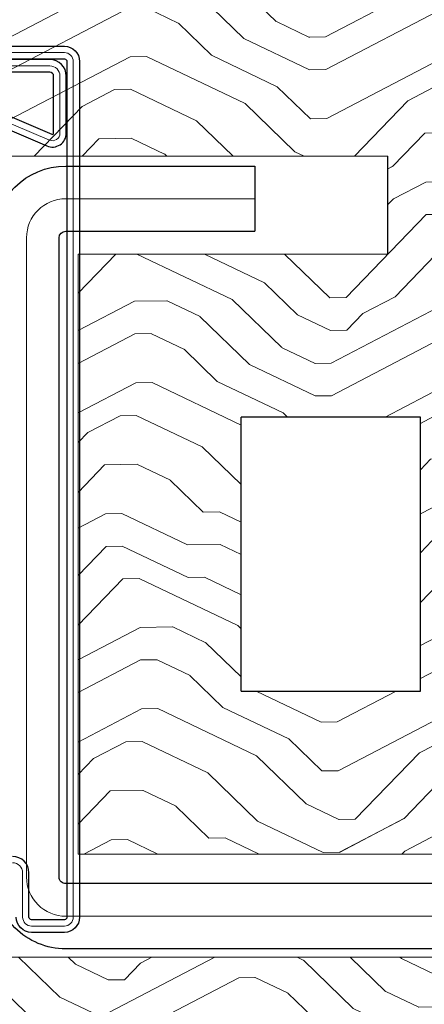
# Model space of a CAD drawing. Units: millimetres. Extents: x -696 to 5316, y -3447 to 1602.
# Drawn here: x 3159 to 3191, y 152 to 230 of the extents above; entities that cross this region are included whole.
import ezdxf

# ---------------------------------------------------------------- set-up
doc = ezdxf.new("R2010")
doc.units = ezdxf.units.MM
for name, color, linetype, lineweight in [('POU', 1, 'Continuous', 0), ('PROFILE', 2, 'Continuous', 30), ('TEXT', 3, 'Continuous', 13)]:
    doc.layers.add(name, color=color, linetype=linetype, lineweight=lineweight)
doc.layers.add('地面', color=7, linetype='Continuous', lineweight=20, true_color=0x5b5b5b)

msp = doc.modelspace()

# ---------------------------------------------------------------- hatches: boundary and pattern name
at = {"layer": '地面', "lineweight": 15, "ltscale": 332.729687713836}
h = msp.add_hatch(dxfattribs=at)
h.set_pattern_fill('木纹面2', color=256, scale=25.76583900955174, angle=359.0000000000003, style=0, pattern_type=2)
h.set_pattern_definition([(0.9999999999997201, (-4315.870485992347, -7128.058848525924), (25.3122388528788, 26.21159064206318), [1.288291950477588, -24.47754705907415]), (0.9999999999997201, (-4333.948793905038, -7125.797430177391), (25.3122388528788, 26.21159064206318), [2.576583900955176, -23.18925510859657]), (0.9999999999997201, (-4317.22603311391, -7124.217045108532), (25.3122388528788, 26.21159064206318), [1.288291950477588, -24.47754705907415]), (0.9999999999997201, (-4332.728149551853, -7121.910659170539), (25.3122388528788, 26.21159064206318), [1.288291950477588, -24.47754705907415]), (0.9999999999997201, (-4317.293484498099, -7120.35275789641), (25.3122388528788, 26.21159064206318), [1.288291950477588, -24.47754705907415]), (0.9999999999997201, (-4331.485021403936, -7119.311983901064), (25.3122388528788, 26.21159064206318), [1.288291950477588, -24.47754705907415]), (0.9999999999997201, (-4317.338452087557, -7117.776566421663), (25.3122388528788, 26.21159064206318), [1.288291950477588, -24.47754705907415]), (0.9999999999997201, (-4331.552472788126, -7115.447696688942), (25.3122388528788, 26.21159064206318), [1.288291950477588, -14.17121145525346, 1.288291950477588, -9.018043653343113]), (0.9999999999997201, (-4331.597440377585, -7112.871505214197), (25.3122388528788, 26.21159064206318), [2.576583900955176, -12.88291950477587, 1.288291950477588, -9.018043653343113]), (0.9999999999997201, (-4332.952987499148, -7109.029701796803), (25.3122388528788, 26.21159064206318), [1.288291950477588, -3.864875851432763, 1.288291950477588, -10.3063356038207, 1.288291950477588, -7.729751702865526]), (0.9999999999997201, (-4334.28605082598, -7106.475994116786), (25.3122388528788, 26.21159064206318), [1.288291950477588, -5.153167801910351, 2.576583900955176, -16.74779535620863]), (0.9999999999997201, (-4317.563290034854, -7104.895609047929), (25.3122388528788, 26.21159064206318), [1.288291950477588, -24.47754705907415]), (0.9999999999997201, (-4334.33101841544, -7103.89980264204), (25.3122388528788, 26.21159064206318), [1.288291950477588, -6.441459752387936, 1.288291950477588, -16.74779535620863]), (45.99999999999972, (-4336.480017790325, -7128.418589241598), (-0.4496758946007492, 25.76191474796111), [3.643830718569822, -32.79456824504695]), (45.99999999999972, (-4314.582390254975, -7128.036364731192), (-0.4496758946007492, 25.76191474796111), [7.28767947322695, -29.15071949038982]), (45.99999999999972, (-4314.807228202269, -7115.155407357458), (-0.4496758946007492, 25.76191474796111), [1.821902476365406, -34.61649648725137]), (45.99999999999972, (-4336.74982332708, -7112.961440393113), (-0.4496758946007492, 25.76191474796111), [5.465758960774235, -30.97264000284254]), (45.99999999999972, (-4314.852195791727, -7112.579215882711), (-0.4496758946007492, 25.76191474796111), [9.109599985679665, -27.3287989779371]), (45.99999999999972, (-4314.919647175917, -7108.714928670591), (-0.4496758946007492, 25.76191474796111), [5.465758960774235, -30.97264000284254]), (315.9999999999997, (-4320.116997714871, -7106.228672374761), (25.76191474796111, 0.4496758946007378), [1.821902476365406, -34.61649648725135]), (315.9999999999997, (-4328.773927160813, -7126.995590735846), (25.76191474796111, 0.4496758946007378), [3.643830718569821, -32.79456824504694]), (315.9999999999997, (-4327.665701781278, -7116.668341042127), (25.76191474796111, 0.4496758946007378), [3.643830718569821, -32.79456824504694]), (315.9999999999997, (-4319.847192178117, -7121.685821223245), (25.76191474796111, 0.4496758946007378), [3.643830718569821, -32.79456824504694]), (315.9999999999997, (-4321.315158273326, -7111.403539118985), (25.76191474796111, 0.4496758946007378), [3.643830718569821, -32.79456824504694]), (315.9999999999997, (-4320.072030125411, -7108.804863849508), (25.76191474796111, 0.4496758946007378), [5.465758960774235, -30.97264000284253]), (315.9999999999997, (-4326.242703275526, -7124.374431671641), (25.76191474796111, 0.4496758946007378), [5.465758960774235, -30.97264000284253]), (315.9999999999997, (-4322.400899858136, -7123.018884550077), (25.76191474796111, 0.4496758946007378), [5.465758960774235, -30.97264000284253]), (315.9999999999997, (-4326.422573633361, -7114.069665772652), (25.76191474796111, 0.4496758946007378), [5.465758960774235, -30.97264000284253]), (315.9999999999997, (-4323.868865953344, -7112.736602445818), (25.76191474796111, 0.4496758946007378), [5.465758960774235, -30.97264000284253]), (27.56505119999974, (-4335.28185723187, -7123.243722497374), (25.76191474729352, 0.4496759048986627), [2.880708147462132, -54.73345918197315]), (27.56505119999974, (-4315.937937376537, -7124.194561313802), (25.76191474729352, 0.4496759048986627), [11.52283362048209, -46.09133388931406]), (27.56505119999974, (-4316.005388760725, -7120.330274101682), (25.76191474729352, 0.4496759048986627), [11.52283362048209, -46.09133388931406]), (27.56505119999974, (-4316.050356350184, -7117.754082626935), (25.76191474729352, 0.4496759048986627), [11.52284392681769, -17.2631121363997, 5.761499260925875, -23.06671218565288]), (27.56505119999974, (-4313.541616259625, -7113.844827825354), (25.76191474729352, 0.4496759048986627), [2.880708147462132, -54.73345918197315]), (27.56505119999974, (-4336.884726095457, -7105.232865968873), (25.76191474729352, 0.4496759048986627), [2.880708147462132, -54.73345918197315]), (27.56505119999974, (-4316.275194297481, -7104.873125253197), (25.76191474729352, 0.4496759048986627), [5.761416810241045, -51.85275069955511]), (334.4349487999997, (-4322.310964679216, -7128.171267499572), (25.76191474765331, 0.4496758842857853), [5.761416810241039, -51.85275069955507]), (334.4349487999997, (-4331.440053814478, -7121.888175375811), (25.76191474765331, 0.4496758842857853), [5.761416810241039, -51.85275069955507]), (334.4349487999997, (-4331.372602430289, -7125.752462587931), (25.76191474765331, 0.4496758842857853), [2.880708147462129, -54.73337150082297]), (334.4349487999997, (-4330.196925666565, -7119.289500106333), (25.76191474765331, 0.4496758842857853), [8.642125215361563, -48.97204229443454]), (334.4349487999997, (-4325.044542717071, -7119.199564927415), (25.76191474765331, 0.4496758842857853), [5.761416810241039, -51.85275069955507]), (334.4349487999997, (-4322.490835037052, -7117.866501600583), (25.76191474765331, 0.4496758842857853), [5.761416810241039, -51.85275069955507]), (334.4349487999997, (-4330.264377050751, -7115.425212894213), (25.76191474765331, 0.4496758842857853), [2.880708147462129, -54.73337150082297]), (334.4349487999997, (-4329.021248902838, -7112.826537624735), (25.76191474765331, 0.4496758842857853), [2.880708147462129, -54.73337150082297]), (334.4349487999997, (-4318.806418182769, -7107.494284317404), (25.76191474765331, 0.4496758842857853), [2.880708147462129, -54.73337150082297]), (334.4349487999997, (-4319.937127357034, -7116.53343827375), (25.76191474765331, 0.4496758842857853), [2.880708147462129, -54.73337150082297]), (334.4349487999997, (-4331.664891761773, -7109.007218002077), (25.76191474765331, 0.4496758842857853), [8.642125215361563, -48.97204229443454]), (334.4349487999997, (-4332.997955088606, -7106.453510322058), (25.76191474765331, 0.4496758842857853), [5.761416810241039, -51.85275069955507]), (334.4349487999997, (-4318.693999209119, -7113.934763004273), (25.76191474765331, 0.4496758842857853), [2.880620801267887, -25.92558721141099, 2.880620801267887, -25.92733869584934]), (334.4349487999997, (-4326.512508812279, -7108.917282823156), (25.76191474765331, 0.4496758842857853), [5.761416810241039, -51.85275069955507]), (334.4349487999997, (-4325.269380664366, -7106.318607553681), (25.76191474765331, 0.4496758842857853), [5.761416810241039, -51.85275069955507]), (334.4349487999997, (-4333.042922678065, -7103.877318847311), (25.76191474765331, 0.4496758842857853), [5.761416810241039, -51.85275069955507]), (334.4349487999997, (-4325.314348253823, -7103.742416078931), (25.76191474765331, 0.4496758842857853), [5.761416810241039, -51.85275069955507])])
edge = h.paths.add_edge_path(flags=0)
edge.add_line((3203.975828841879, 164.1484917352406), (3203.975828841879, 306.8427455826097))
edge.add_line((3203.975828841879, 306.8427455826098), (3203.975828841879, 354.8157004059333))
edge.add_line((3203.975828841879, 354.8157004059332), (3164.017205037752, 354.8157004059332))
edge.add_line((3164.017205037751, 354.8157004059332), (3164.017205037751, 307.4065566283588))
edge.add_line((3164.017205037751, 307.4065566283588), (3188.53309898874, 307.4065566283541))
edge.add_line((3188.53309898874, 307.4065566283542), (3188.53309898874, 303.7486659716299))
edge.add_line((3188.53309898874, 303.7486659716297), (3188.53309898874, 299.6768049254886))
edge.add_line((3188.53309898874, 299.6768049254887), (3147.136999965185, 299.676804925484))
edge.add_arc((3136.999311710849, 304.0860448781913), 11.0550495296356, 336.4940700479243, 203.5059299520738)
edge.add_line((3126.861623456508, 299.6768049254841), (3085.438015696884, 299.6768049254841))
edge.add_line((3085.438015696885, 299.6768049254841), (3085.438015696885, 303.5824892633554))
edge.add_line((3085.438015696885, 303.5824892633551), (3085.438015696885, 307.4065566283588))
edge.add_line((3085.438015696885, 307.4065566283588), (3109.913553857371, 307.4065566283541))
edge.add_line((3109.913553857368, 307.4065566283542), (3109.913553857368, 354.8157004059286))
edge.add_line((3109.913553857368, 354.8157004059286), (3069.990640817473, 354.8157004059286))
edge.add_line((3069.990640817473, 354.8157004059286), (3069.990640817473, 306.8912398481614))
edge.add_line((3069.990640817473, 306.8912398481613), (3069.990640817473, 164.1484917352406))
edge.add_line((3069.990640817473, 164.1484917352406), (3109.913553857361, 164.1484917352406))
edge.add_line((3109.913553857362, 164.1484917352406), (3109.913553857362, 211.5576355128149))
edge.add_line((3109.913553857362, 211.557635512815), (3085.423494529925, 211.557635512815))
edge.add_line((3085.423494529923, 211.557635512815), (3085.423494529923, 215.2916690129159))
edge.add_line((3085.423494529923, 215.291669012916), (3085.423494529923, 219.28738721569))
edge.add_line((3085.423494529923, 219.2873872156898), (3126.842801040442, 219.2873872156898))
edge.add_arc((3136.976927886244, 214.8699679265582), 11.05504952963626, 156.4478342837713, 23.55084935612644)
edge.add_line((3147.111156218767, 219.2871543848047), (3188.531926665235, 219.2873872156852))
edge.add_line((3188.531926665236, 219.2873872156853), (3188.531926665236, 216.24640109932))
edge.add_line((3188.531926665236, 216.24640109932), (3188.531926665236, 211.5576355128198))
edge.add_line((3188.531926665236, 211.5576355128197), (3164.039436255066, 211.557635512815))
edge.add_line((3164.039436255065, 211.557635512815), (3164.039436255065, 164.1484917352406))
edge.add_line((3164.039436255065, 164.1484917352406), (3203.975828841879, 164.1484917352406))
h.paths.add_polyline_path([(3191.092909337103, 177.0314112400166), (3191.092909337097, 198.6747160080391), (3176.922355759841, 198.6747160080391), (3176.922355759836, 177.0314112400166)], flags=0)
h.paths.add_polyline_path([(3131.849851610424, 232.1703067204659), (3131.849851610424, 286.7938854207081), (3082.873560322254, 286.7938854207081), (3082.873560322248, 232.1703067204659)], flags=0)
h.paths.add_polyline_path([(3191.092909337097, 286.7938854207081), (3142.156187214244, 286.7938854207081), (3142.156187214244, 232.1703067204659), (3191.092909337097, 232.1703067204659)], flags=0)
h.paths.add_polyline_path([(3082.873560322254, 341.9327809011526), (3082.873560322254, 320.2894761331301), (3097.045695652032, 320.2894761331301), (3097.045695652026, 340.1265336267976), (3097.045695652026, 341.9327809011526)], flags=0)
h.paths.add_polyline_path([(3082.873560322248, 198.6747160080391), (3082.873560322248, 177.0314112400166), (3097.030634352588, 177.0314112400166), (3097.030634352588, 198.6747160080391)], flags=0)
h.paths.add_polyline_path([(3176.900124542527, 320.2894761331301), (3191.092909337097, 320.2894761331301), (3191.092909337097, 341.9327809011573), (3176.900124542527, 341.9327809011573)], flags=0)
h = msp.add_hatch(dxfattribs=at)
h.set_pattern_fill('木纹面2', color=256, scale=25.7658390095518, angle=359, style=0, pattern_type=2)
h.set_pattern_definition([(0.9999999999999745, (-4292.119616873417, -5117.070223013522), (25.31223885287869, 26.2115906420633), [1.28829195047759, -24.47754705907421]), (0.9999999999999745, (-4310.197924786105, -5114.808804664989), (25.31223885287869, 26.2115906420633), [2.57658390095518, -23.18925510859662]), (0.9999999999999745, (-4293.475163994977, -5113.22841959613), (25.31223885287869, 26.2115906420633), [1.28829195047759, -24.47754705907421]), (0.9999999999999745, (-4308.97728043292, -5110.922033658137), (25.31223885287869, 26.2115906420633), [1.28829195047759, -24.47754705907421]), (0.9999999999999745, (-4293.542615379167, -5109.36413238401), (25.31223885287869, 26.2115906420633), [1.28829195047759, -24.47754705907421]), (0.9999999999999745, (-4307.734152285004, -5108.323358388662), (25.31223885287869, 26.2115906420633), [1.28829195047759, -24.47754705907421]), (0.9999999999999745, (-4293.587582968625, -5106.787940909265), (25.31223885287869, 26.2115906420633), [1.28829195047759, -24.47754705907421]), (0.9999999999999745, (-4307.801603669193, -5104.459071176542), (25.31223885287869, 26.2115906420633), [1.28829195047759, -14.17121145525349, 1.28829195047759, -9.01804365334313]), (0.9999999999999745, (-4307.846571258655, -5101.882879701795), (25.31223885287869, 26.2115906420633), [2.57658390095518, -12.8829195047759, 1.28829195047759, -9.01804365334313]), (0.9999999999999745, (-4309.202118380215, -5098.041076284403), (25.31223885287869, 26.2115906420633), [1.28829195047759, -3.864875851432769, 1.28829195047759, -10.30633560382072, 1.28829195047759, -7.729751702865538]), (0.9999999999999745, (-4310.535181707048, -5095.487368604386), (25.31223885287869, 26.2115906420633), [1.28829195047759, -5.153167801910359, 2.57658390095518, -16.74779535620867]), (0.9999999999999745, (-4293.812420915923, -5093.906983535527), (25.31223885287869, 26.2115906420633), [1.28829195047759, -24.47754705907421]), (0.9999999999999745, (-4310.580149296509, -5092.91117712964), (25.31223885287869, 26.2115906420633), [1.28829195047759, -6.441459752387949, 1.28829195047759, -16.74779535620867]), (45.99999999999998, (-4312.729148671393, -5117.429963729196), (-0.4496758946008637, 25.76191474796111), [3.643830718569823, -32.79456824504696]), (45.99999999999998, (-4290.831521136042, -5117.047739218792), (-0.4496758946008637, 25.76191474796111), [7.287679473226953, -29.15071949038983]), (45.99999999999998, (-4291.056359083337, -5104.166781845058), (-0.4496758946008637, 25.76191474796111), [1.821902476365407, -34.61649648725137]), (45.99999999999998, (-4312.998954208149, -5101.972814880713), (-0.4496758946008637, 25.76191474796111), [5.465758960774238, -30.97264000284254]), (45.99999999999998, (-4291.101326672797, -5101.590590370309), (-0.4496758946008637, 25.76191474796111), [9.109599985679667, -27.32879897793711]), (45.99999999999998, (-4291.168778056986, -5097.726303158189), (-0.4496758946008637, 25.76191474796111), [5.465758960774238, -30.97264000284254]), (315.9999999999999, (-4296.366128595939, -5095.240046862359), (25.76191474796111, 0.4496758946008522), [1.821902476365405, -34.61649648725135]), (315.9999999999999, (-4305.023058041881, -5116.006965223444), (25.76191474796111, 0.4496758946008522), [3.643830718569821, -32.79456824504693]), (315.9999999999999, (-4303.914832662345, -5105.679715529727), (25.76191474796111, 0.4496758946008522), [3.643830718569821, -32.79456824504693]), (315.9999999999999, (-4296.096323059184, -5110.697195710843), (25.76191474796111, 0.4496758946008522), [3.643830718569821, -32.79456824504693]), (315.9999999999999, (-4297.564289154396, -5100.414913606585), (25.76191474796111, 0.4496758946008522), [3.643830718569821, -32.79456824504693]), (315.9999999999999, (-4296.321161006481, -5097.816238337108), (25.76191474796111, 0.4496758946008522), [5.465758960774235, -30.97264000284253]), (315.9999999999999, (-4302.491834156594, -5113.385806159239), (25.76191474796111, 0.4496758946008522), [5.465758960774235, -30.97264000284253]), (315.9999999999999, (-4298.650030739203, -5112.030259037677), (25.76191474796111, 0.4496758946008522), [5.465758960774235, -30.97264000284253]), (315.9999999999999, (-4302.671704514429, -5103.08104026025), (25.76191474796111, 0.4496758946008522), [5.465758960774235, -30.97264000284253]), (315.9999999999999, (-4300.117996834411, -5101.747976933418), (25.76191474796111, 0.4496758946008522), [5.465758960774235, -30.97264000284253]), (27.56505119999994, (-4311.530988112938, -5112.255096984972), (25.76191474729352, 0.4496759048987771), [2.880708147462133, -54.73345918197317]), (27.56505119999994, (-4292.187068257606, -5113.2059358014), (25.76191474729352, 0.4496759048987771), [11.52283362048209, -46.09133388931408]), (27.56505119999994, (-4292.254519641792, -5109.34164858928), (25.76191474729352, 0.4496759048987771), [11.52283362048209, -46.09133388931408]), (27.56505119999994, (-4292.299487231254, -5106.765457114533), (25.76191474729352, 0.4496759048987771), [11.5228439268177, -17.26311213639971, 5.761499260925877, -23.06671218565289]), (27.56505119999994, (-4289.790747140694, -5102.856202312955), (25.76191474729352, 0.4496759048987771), [2.880708147462133, -54.73345918197317]), (27.56505119999994, (-4313.133856976525, -5094.244240456473), (25.76191474729352, 0.4496759048987771), [2.880708147462133, -54.73345918197317]), (27.56505119999994, (-4292.524325178549, -5093.884499740799), (25.76191474729352, 0.4496759048987771), [5.761416810241046, -51.85275069955512]), (334.4349488, (-4298.560095560284, -5117.18264198717), (25.76191474765331, 0.4496758842858997), [5.76141681024104, -51.85275069955508]), (334.4349488, (-4307.689184695546, -5110.899549863409), (25.76191474765331, 0.4496758842858997), [5.76141681024104, -51.85275069955508]), (334.4349488, (-4307.621733311356, -5114.763837075531), (25.76191474765331, 0.4496758842858997), [2.88070814746213, -54.73337150082298]), (334.4349488, (-4306.446056547633, -5108.300874593934), (25.76191474765331, 0.4496758842858997), [8.642125215361562, -48.97204229443455]), (334.4349488, (-4301.293673598138, -5108.210939415015), (25.76191474765331, 0.4496758842858997), [5.76141681024104, -51.85275069955508]), (334.4349488, (-4298.739965918119, -5106.877876088181), (25.76191474765331, 0.4496758842858997), [5.76141681024104, -51.85275069955508]), (334.4349488, (-4306.513507931821, -5104.436587381811), (25.76191474765331, 0.4496758842858997), [2.88070814746213, -54.73337150082298]), (334.4349488, (-4305.270379783906, -5101.837912112335), (25.76191474765331, 0.4496758842858997), [2.88070814746213, -54.73337150082298]), (334.4349488, (-4295.055549063836, -5096.505658805004), (25.76191474765331, 0.4496758842858997), [2.88070814746213, -54.73337150082298]), (334.4349488, (-4296.186258238102, -5105.544812761348), (25.76191474765331, 0.4496758842858997), [2.88070814746213, -54.73337150082298]), (334.4349488, (-4307.914022642843, -5098.018592489675), (25.76191474765331, 0.4496758842858997), [8.642125215361562, -48.97204229443455]), (334.4349488, (-4309.247085969675, -5095.464884809658), (25.76191474765331, 0.4496758842858997), [5.76141681024104, -51.85275069955508]), (334.4349488, (-4294.943130090189, -5102.946137491871), (25.76191474765331, 0.4496758842858997), [2.880620801267888, -25.92558721141099, 2.880620801267888, -25.92733869584935]), (334.4349488, (-4302.761639693348, -5097.928657310756), (25.76191474765331, 0.4496758842858997), [5.76141681024104, -51.85275069955508]), (334.4349488, (-4301.518511545433, -5095.329982041279), (25.76191474765331, 0.4496758842858997), [5.76141681024104, -51.85275069955508]), (334.4349488, (-4309.292053559135, -5092.888693334909), (25.76191474765331, 0.4496758842858997), [5.76141681024104, -51.85275069955508]), (334.4349488, (-4301.563479134891, -5092.753790566533), (25.76191474765331, 0.4496758842858997), [5.76141681024104, -51.85275069955508])])
edge = h.paths.add_edge_path(flags=0)
edge.add_line((3297.48340528232, 152.2305741928693), (3297.48340528232, 156.0030535294667))
edge.add_line((3297.48340528232, 156.0030535294667), (3147.223024454668, 156.0030535294667))
edge.add_arc((3137.085496706167, 160.41266249752), 11.05504952963603, 336.4919844452999, 203.508015554701)
edge.add_line((3126.947968957669, 156.0030535294667), (3117.146080812091, 156.0030535294667))
edge.add_line((3117.146080812093, 156.0030535294667), (3117.146080812093, 146.2502834821575))
edge.add_line((3117.146080812093, 146.2502834821574), (3175.219214026796, 146.2502834821574))
edge.add_line((3175.219214026796, 146.2502834821574), (3175.219214026796, 146.2536244855512))
edge.add_line((3175.219214026796, 146.2536244855513), (3175.219214026796, 146.2502834821576))
edge.add_line((3175.219214026796, 146.2502834821574), (3175.219214026797, 138.5126687478469))
edge.add_line((3175.219214026796, 138.512668747847), (3144.300207215334, 130.2673368875365))
edge.add_line((3144.300207215334, 130.2673368875365), (3297.483405282318, 130.2673368875365))
edge.add_line((3297.48340528232, 130.2673368875365), (3297.48340528232, 152.2305741928693))

# ---------------------------------------------------------------- linework, layer by layer
at = {"color": 20, "linetype": 'Continuous', "lineweight": 13, "ltscale": 0.08016574755856709, "true_color": 0xef4810}
msp.add_line((3147.111054732042, 219.2873872156853), (3188.531926665236, 219.2873872156853), dxfattribs=at)
at = {"color": 20, "true_color": 0xef4810}
for p, q in [((3188.531926665236, 211.5576355128197), (3188.531926665236, 219.2873872156853)), ((3188.531926665236, 216.24640109932), (3188.516325436148, 216.24640109932)), ((3176.922355759836, 177.0314112400166), (3176.922355759841, 198.6747160080391)), ((3191.092909337097, 198.6747160080391), (3176.922355759841, 198.6747160080391)), ((3191.092909337103, 177.0314112400166), (3191.092909337097, 198.6747160080391)), ((3176.922355759836, 177.0314112400166), (3191.092909337103, 177.0314112400166))]:
    msp.add_line(p, q, dxfattribs=at)
at = {"color": 2, "lineweight": 30, "ltscale": 332.729687713836, "true_color": 0xffff00}
msp.add_line((3178.004869427162, 218.5054203982578), (3178.004869427162, 213.3522525963475), dxfattribs=at)
at = {"color": 20, "linetype": 'Continuous', "lineweight": 13, "ltscale": 0.2094849807963328, "true_color": 0xef4810}
msp.add_line((3164.039436255065, 211.557635512815), (3188.531926665236, 211.557635512815), dxfattribs=at)
at = {"color": 20, "linetype": 'Continuous', "lineweight": 13, "ltscale": 0.2809235165796053, "true_color": 0xef4810}
msp.add_line((3164.039436255065, 164.1484917352406), (3164.039436255065, 211.557635512815), dxfattribs=at)
at = {"color": 20, "linetype": 'Continuous', "lineweight": 13, "ltscale": 0.318569265473343, "true_color": 0xef4810}
msp.add_line((3203.975828841879, 164.1484917352406), (3164.039436255065, 164.1484917352406), dxfattribs=at)
at = {"layer": 'POU'}
for points in [[(3342.906239088284, 485.4395125372317), (3342.906239088299, 34.02201308992932, -0.4142135623730951), (3339.299021626962, 30.41479562853209), (3309.539477570928, 30.41479562853209, -1), (3309.539477570928, 35.82562182055295), (3333.372878654763, 35.82562182055295, 0.4142135623730951), (3337.495412896292, 39.94815606209619), (3337.495412896292, 63.20245921680367, 0.5373193821398179), (3333.195410372822, 66.04856880016763), (3311.134066998392, 56.68408412600655, -0.5373193821394233), (3306.834064474926, 59.53019370937062), (3306.834064474922, 155.1214564348228, 0.4142135623730951), (3302.711530233393, 159.243990676291), (3163.060682801624, 159.2439906762862, -0.4142135623731505), (3159.968782120477, 162.3358913574626), (3159.968782120477, 212.8369358161991, -0.4142135623730395), (3163.06068280162, 215.9288364973003), (3178.004869427162, 215.9288364973025)], [(3156.3857528722, 227.4688998390134), (3162.960752872199, 227.4688998390134, -0.4142135623730951), (3163.660752872199, 226.7688998390163), (3163.660752872201, 159.168899839025, -0.4142135623731188), (3162.9607528722, 158.4688998390134), (3160.3607528722, 158.4688998390134, -0.4142135623730951), (3159.6607528722, 159.168899839025), (3159.6607528722, 162.668899839025, 0.4142135623730326), (3158.8607528722, 163.4688998390134)], [(3157.495191549293, 222.371202751086), (3161.776314195106, 220.5539740028412, 0.5373193821396535), (3162.6107528722, 221.106276914908), (3162.6107528722, 225.6188998390221, 0.414213562373095), (3161.810752872199, 226.418899839025), (3156.3857528722, 226.418899839025, -1)]]:
    msp.add_lwpolyline(points, format="xyb", dxfattribs=at)
at = {"layer": 'PROFILE'}
for points in [[(3345.482822989241, 485.4395125372317), (3345.482822989253, 34.02201308992932, -0.414213562373095), (3339.299021626962, 27.83821172757683), (3309.539477570928, 27.83821172757683, -0.9999999999999999), (3309.539477570928, 38.4022057215081), (3333.372878654763, 38.4022057215081, 0.414213562373095), (3334.918828995336, 39.94815606209619), (3334.918828995336, 63.20245921680367, 0.5373193821394036), (3334.202161908089, 63.67681081401844), (3312.14081853366, 54.31232613978244, -0.5373193821394041), (3304.257480573971, 59.53019370937062), (3304.257480573965, 155.1214564348228, 0.414213562373095), (3302.711530233393, 156.6674067753357), (3163.060682801624, 156.6674067753312, -0.4142135623731252), (3157.392198219522, 162.3358913574626), (3157.392198219522, 212.8369358161991, -0.4142135623730647), (3163.06068280162, 218.5054203982555), (3178.004869427162, 218.5054203982578)], [(3340.32965518733, 485.4395125372317), (3340.329655187344, 34.02201308992932, -0.414213562373095), (3339.299021626962, 32.99137952948723), (3309.539477570928, 32.99137952948723, -1), (3309.539477570928, 33.2490379195977), (3333.372878654763, 33.2490379195977, 0.4142135623730951), (3340.071996797247, 39.94815606209619), (3340.071996797247, 63.20245921680367, 0.5373193821397901), (3332.188658837551, 68.42032678631682), (3310.127315463125, 59.05584211215574, -0.5373193821398198), (3309.410648375882, 59.53019370937062), (3309.410648375876, 155.1214564348228, 0.4142135623730951), (3302.711530233393, 161.8205745772462), (3163.060682801624, 161.8205745772415, -0.4142135623730951), (3162.545366021431, 162.3358913574626), (3162.545366021431, 212.8369358161991, -0.4142135623730951), (3163.06068280162, 213.352252596345), (3178.004869427162, 213.3522525963475)], [(3156.3857528722, 227.9688998390134), (3162.960752872199, 227.9688998390134, -0.414213562373109), (3164.160752872199, 226.7688998390165), (3164.160752872201, 159.1688998390252, -0.414213562373095), (3162.9607528722, 157.9688998390134), (3160.3607528722, 157.9688998390134, -0.414213562373095), (3159.1607528722, 159.168899839025)], [(3156.3857528722, 226.9688998390134), (3162.960752872199, 226.9688998390134, -0.414213562373095), (3163.160752872199, 226.7688998390163), (3163.160752872201, 159.168899839025, -0.4142135623730951), (3162.9607528722, 158.9688998390134), (3160.3607528722, 158.9688998390134, -0.414213562373095), (3160.1607528722, 159.168899839025), (3160.1607528722, 162.668899839025, 0.4142135623729927), (3158.8607528722, 163.9688998390134)], [(3157.299825985048, 221.9109503243612), (3161.580948630861, 220.0937215761164, 0.5373193821396418), (3163.1107528722, 221.106276914908), (3163.1107528722, 225.6188998390221, 0.4142135623730951), (3161.810752872199, 226.918899839025), (3156.3857528722, 226.918899839025, -1)], [(3157.690557113538, 222.8314551778108), (3161.971679759351, 221.014226429566, 0.537319382139407), (3162.1107528722, 221.106276914908), (3162.1107528722, 225.6188998390221, 0.4142135623730951), (3161.810752872199, 225.918899839025), (3156.3857528722, 225.918899839025, -0.9999999999999999)]]:
    msp.add_lwpolyline(points, format="xyb", dxfattribs=at)
at = {"layer": 'TEXT', "color": 20, "linetype": 'Continuous', "lineweight": 13, "ltscale": 0.1187398565571129, "true_color": 0xef4810}
msp.add_line((3147.223024454666, 156.0030535294667), (3163.531716060812, 156.0030535294667), dxfattribs=at)
at = {"layer": 'TEXT', "color": 20, "linetype": 'Continuous', "lineweight": 13, "ltscale": 0.1046806830447622, "true_color": 0xef4810}
msp.add_line((3163.531716060812, 156.0030535294667), (3297.48340528232, 156.0030535294667), dxfattribs=at)

doc.saveas('drawing.dxf')
